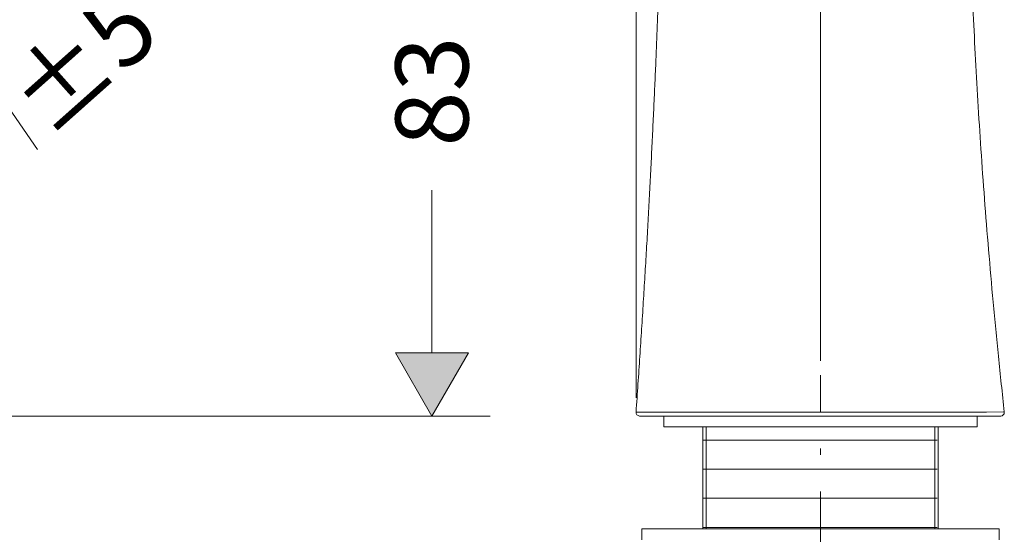
# Model space of a CAD drawing. Units: inches. Extents: x 176 to 283, y -231 to -62.
# Drawn here: x 244 to 278, y -182 to -165 of the extents above; entities that cross this region are included whole.
import ezdxf

# ---------------------------------------------------------------- set-up
doc = ezdxf.new("R2010")
doc.units = ezdxf.units.IN
doc.header["$MEASUREMENT"] = 0
for name, pattern in [('AI-Linetype-20', [10.500007, 4.199996, -6.300011]), ('AI-Linetype-24', [10.500007, 4.199996, -6.300011]), ('AI-Linetype-48', [7.769993, 5.039995, -1.259999, 0.21, -1.259999])]:
    doc.linetypes.add(name, pattern=pattern)
doc.layers.add('Ebene 2', color=7, linetype='Continuous')
doc.layers.add('Zeichung', color=7, linetype='Continuous')

msp = doc.modelspace()

# ---------------------------------------------------------------- hatches: boundary and pattern name
at = {"layer": 'Ebene 2', "lineweight": 20}
h = msp.add_hatch(color=256, dxfattribs=at)
h.dxf.hatch_style = 2
h.paths.add_polyline_path([(257.09, -175.961), (258.34, -178.126), (259.59, -175.961)])

# ---------------------------------------------------------------- linework, layer by layer
for p, q in [((258.34, -175.961), (258.34, -170.377)), ((257.09, -175.961), (258.34, -178.126)), ((259.59, -175.961), (257.09, -175.961)), ((257.09, -175.961), (258.34, -178.126)), ((259.59, -175.961), (257.09, -175.961)), ((258.34, -178.126), (259.59, -175.961)), ((258.34, -178.126), (259.59, -175.961)), ((216.347, -178.126), (260.34, -178.126))]:
    msp.add_line(p, q, dxfattribs=at)
at = {"layer": 'Ebene 2', "linetype": 'AI-Linetype-48', "lineweight": 20}
msp.add_line((271.666, -193.526), (271.666, -176.726), dxfattribs=at)
at = {"layer": 'Ebene 2', "lineweight": 20}
for points in [[(265.341, -177.501), (265.341, -91.43)], [(271.666, -176.226), (271.666, -96.43)], [(265.341, -177.501), (265.341, -101.43)], [(271.666, -176.226), (271.666, -101.43)], [(233.503, -152.516), (244.815, -168.975)]]:
    msp.add_lwpolyline(points, dxfattribs=at)
at = {"layer": 'Zeichung', "lineweight": 20}
for p, q in [((265.341, -177.992), (266.24, -177.995)), ((265.466, -178.126), (277.846, -178.126)), ((266.24, -177.995), (268.181, -177.997)), ((266.291, -178.501), (266.291, -178.126)), ((268.181, -177.997), (269.708, -177.998)), ((269.708, -177.998), (272.213, -177.998)), ((272.213, -177.998), (274.886, -177.997)), ((274.886, -177.997), (277.358, -177.992)), ((277.041, -178.501), (277.041, -178.126)), ((277.358, -177.992), (277.942, -177.988)), ((277.942, -177.988), (277.97, -177.987)), ((274.243, -178.501), (266.291, -178.501)), ((267.628, -178.501), (267.628, -182.001)), ((277.041, -178.501), (274.243, -178.501)), ((275.703, -178.501), (275.703, -182.001)), ((269.73, -178.95), (267.659, -178.95)), ((275.672, -178.95), (269.73, -178.95)), ((269.73, -179.95), (267.659, -179.95)), ((275.672, -179.95), (269.73, -179.95)), ((269.73, -180.95), (267.659, -180.95)), ((275.672, -180.95), (269.73, -180.95)), ((265.54, -182.001), (277.041, -182.001)), ((265.54, -182.001), (265.54, -182.376)), ((269.73, -181.95), (267.659, -181.95)), ((275.672, -181.95), (269.73, -181.95)), ((277.041, -182.001), (277.79, -182.001)), ((277.79, -182.001), (277.79, -182.376))]:
    msp.add_line(p, q, dxfattribs=at)
at = {"layer": 'Zeichung', "linetype": 'AI-Linetype-24', "lineweight": 20}
msp.add_line((267.744, -182.001), (267.744, -178.501), dxfattribs=at)
at = {"layer": 'Zeichung', "linetype": 'AI-Linetype-20', "lineweight": 20}
msp.add_line((275.588, -182.001), (275.588, -178.501), dxfattribs=at)
at = {"layer": 'Zeichung', "lineweight": 20}
for points in [[(266.062, -164.896), (266.073, -164.635), (266.083, -164.374), (266.093, -164.113)], [(276.973, -165.691), (276.946, -165.165), (276.922, -164.64), (276.899, -164.115)], [(266.03, -165.689), (266.041, -165.425), (266.052, -165.161), (266.062, -164.896)], [(265.996, -166.492), (266.008, -166.224), (266.019, -165.957), (266.03, -165.689)], [(277.063, -167.307), (277.031, -166.768), (277.002, -166.23), (276.973, -165.691)], [(265.96, -167.305), (265.972, -167.034), (265.984, -166.763), (265.996, -166.492)], [(265.921, -168.129), (265.934, -167.854), (265.948, -167.58), (265.96, -167.305)], [(277.168, -168.964), (277.131, -168.412), (277.096, -167.86), (277.063, -167.307)], [(265.881, -168.963), (265.895, -168.685), (265.908, -168.407), (265.921, -168.129)], [(265.839, -169.809), (265.853, -169.527), (265.868, -169.245), (265.881, -168.963)], [(277.29, -170.667), (277.248, -170.1), (277.207, -169.532), (277.168, -168.964)], [(265.794, -170.667), (265.809, -170.381), (265.824, -170.095), (265.839, -169.809)], [(265.746, -171.536), (265.763, -171.246), (265.778, -170.957), (265.794, -170.667)], [(277.43, -172.418), (277.381, -171.834), (277.334, -171.251), (277.29, -170.667)], [(265.697, -172.418), (265.714, -172.124), (265.731, -171.83), (265.746, -171.536)], [(265.644, -173.313), (265.662, -173.015), (265.68, -172.716), (265.697, -172.418)], [(277.589, -174.219), (277.534, -173.619), (277.48, -173.019), (277.43, -172.418)], [(265.589, -174.221), (265.608, -173.918), (265.627, -173.616), (265.644, -173.313)], [(265.531, -175.142), (265.551, -174.835), (265.571, -174.528), (265.589, -174.221)], [(277.769, -176.075), (277.706, -175.457), (277.646, -174.838), (277.589, -174.219)], [(265.471, -176.078), (265.491, -175.766), (265.511, -175.455), (265.531, -175.142)], [(265.407, -177.028), (265.429, -176.711), (265.45, -176.394), (265.471, -176.078)], [(277.97, -177.987), (277.9, -177.35), (277.833, -176.713), (277.769, -176.075)], [(265.341, -177.992), (265.363, -177.671), (265.385, -177.349), (265.407, -177.028)], [(265.341, -177.992), (265.336, -178.061), (265.388, -178.121), (265.457, -178.126)], [(265.457, -178.126), (265.46, -178.126), (265.463, -178.126), (265.466, -178.126)]]:
    msp.add_open_spline(points, degree=3, dxfattribs=at)
msp.add_open_spline([(277.846, -178.126), (277.914, -178.126), (277.97, -178.07), (277.97, -178.001), (277.97, -177.996), (277.97, -177.992), (277.97, -177.987)], degree=3, knots=[0, 0, 0, 0, 1, 1, 1, 2, 2, 2, 2], dxfattribs=at)

# ---------------------------------------------------------------- texts
at = {"layer": 'Ebene 2', "lineweight": 20}
msp.add_text('83', height=2.5, rotation=90, dxfattribs=at).set_placement((259.59, -168.877))
at = {"layer": 'Ebene 2', "lineweight": 20, "insert": (245.199, -168.677), "char_height": 2.5, "attachment_point": 7, "rotation": 41.6954}
msp.add_mtext('\\fFuturaTOT|b0|i0|c0|p34;\\W0.999999;±5', dxfattribs=at)

doc.saveas('drawing.dxf')
